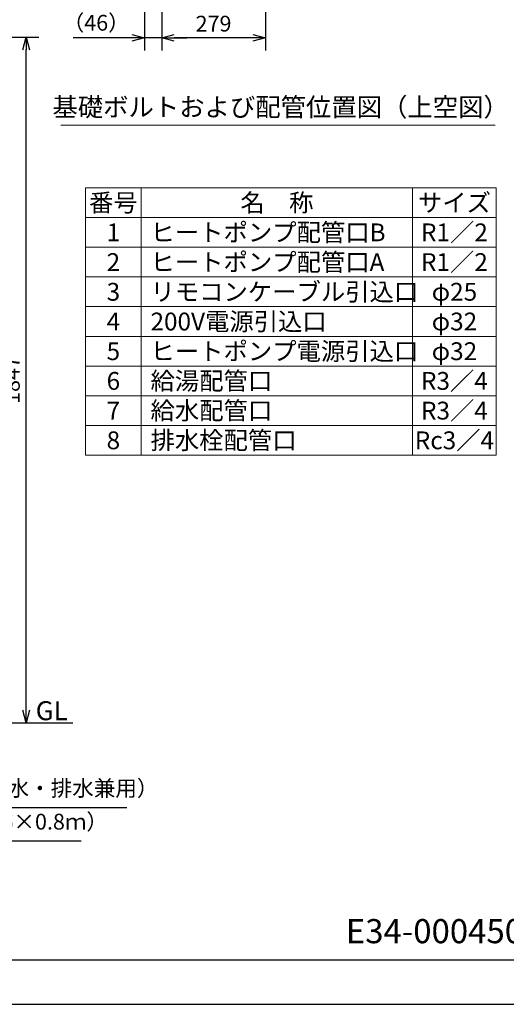
# Model space of a CAD drawing. Extents: x 0 to 5126, y 0 to 5049.
# Drawn here: x 2081 to 3390, y 0 to 2652 of the extents above; entities that cross this region are included whole.
import ezdxf
from ezdxf.enums import TextEntityAlignment as Align

# ---------------------------------------------------------------- set-up
doc = ezdxf.new("R2010")
doc.units = 0
doc.header["$LTSCALE"] = 17
doc.header["$PDMODE"] = 35
doc.header["$PDSIZE"] = 1
doc.layers.get('0').update_dxf_attribs({"color": 3, "linetype": 'CONTINUOUS', "lineweight": 25})
doc.layers.get('Defpoints').update_dxf_attribs({"linetype": 'CONTINUOUS'})
doc.layers.add('DIM', color=7, linetype='CONTINUOUS', lineweight=18)
doc.layers.add('DIMTEXT', color=7, linetype='CONTINUOUS', lineweight=18)
doc.styles.get("Standard").update_dxf_attribs({"font": 'MS Gothic.ttf'})
doc.dimstyles.get("Standard").update_dxf_attribs({"dimscale": 17, "dimtxt": 2.5, "dimasz": 2, "dimexe": 2, "dimexo": 2, "dimgap": 1, "dimtad": 1, "dimtih": 1, "dimtoh": 1, "dimdsep": 46, "dimtxsty": 'STANDARD', "dimcen": 0.09, "dimazin": 2, "dimtfac": 0.512, "dimtdec": 4, "dimtofl": 0, "dimtmove": 0, "dimatfit": 3, "dimfxl": 1, "dimtolj": 1, "dimtzin": 0, "dimarcsym": 0})

# ---------------------------------------------------------------- blocks, each defined once
blk = doc.blocks.new('_Open30')
at = {"color": 0, "linetype": 'ByBlock', "lineweight": -2}
for p, q in [((-1, 0.268), (0, 0)), ((0, 0), (-1, -0.268)), ((0, 0), (-1, 0))]:
    blk.add_line(p, q, dxfattribs=at)
blk = doc.blocks.new('*D14')
at = {"layer": 'Defpoints', "color": 0}
for p in [(2463.3, 3173.9), (2742.3, 3095.8), (2463.3, 2602.8)]:
    blk.add_point(p, dxfattribs=at)
at = {"layer": 'DIM', "color": 0, "lineweight": -2}
for p, q in [((2463.3, 3139.9), (2463.3, 2568.8)), ((2742.3, 3061.8), (2742.3, 2568.8)), ((2708.3, 2602.8), (2497.3, 2602.8))]:
    blk.add_line(p, q, dxfattribs=at)
at = {"layer": 'DIM', "color": 0, "lineweight": -2, "xscale": 34, "yscale": 34, "zscale": 34, "rotation": 180}
blk.add_blockref('_Open30', (2463.3, 2602.8), dxfattribs=at)
at = {"layer": 'DIM', "color": 0, "lineweight": -2, "xscale": 34, "yscale": 34, "zscale": 34}
blk.add_blockref('_Open30', (2742.3, 2602.8), dxfattribs=at)
at = {"layer": 'DIM', "color": 0, "insert": (2602.8, 2641.1), "char_height": 42.5, "attachment_point": 5}
blk.add_mtext('\\A1;279', dxfattribs=at)
blk = doc.blocks.new('*D15')
at = {"layer": 'Defpoints', "color": 0}
for p in [(2417.3, 3167.4), (2463.3, 3173.9), (2417.3, 2602.8)]:
    blk.add_point(p, dxfattribs=at)
at = {"layer": 'DIM', "color": 0, "lineweight": -2}
for p, q in [((2417.3, 3133.4), (2417.3, 2568.8)), ((2463.3, 3139.9), (2463.3, 2568.8)), ((2383.3, 2602.8), (2224.9, 2602.8)), ((2463.3, 2602.8), (2417.3, 2602.8)), ((2497.3, 2602.8), (2531.3, 2602.8))]:
    blk.add_line(p, q, dxfattribs=at)
at = {"layer": 'DIM', "color": 0, "lineweight": -2, "xscale": 34, "yscale": 34, "zscale": 34}
blk.add_blockref('_Open30', (2417.3, 2602.8), dxfattribs=at)
at = {"layer": 'DIM', "color": 0, "lineweight": -2, "xscale": 34, "yscale": 34, "zscale": 34, "rotation": 180}
blk.add_blockref('_Open30', (2463.3, 2602.8), dxfattribs=at)
at = {"layer": 'DIM', "color": 0, "insert": (2287.1, 2643.6), "char_height": 42.5, "attachment_point": 5}
blk.add_mtext('\\A1;（46）', dxfattribs=at)
blk = doc.blocks.new('*D27')
at = {"layer": 'Defpoints', "color": 0}
for p in [(1363, 2604.6), (2098.5, 2604.6), (1411.8, 758.1)]:
    blk.add_point(p, dxfattribs=at)
at = {"layer": 'DIM', "color": 0, "lineweight": -2}
for p, q in [((1397, 2604.6), (2132.5, 2604.6)), ((2098.5, 792.1), (2098.5, 2570.6)), ((1445.8, 758.1), (2132.5, 758.1))]:
    blk.add_line(p, q, dxfattribs=at)
at = {"layer": 'DIM', "color": 0, "lineweight": -2, "xscale": 34, "yscale": 34, "zscale": 34}
for p, rotation in [((2098.5, 2604.6), 90), ((2098.5, 758.1), 270)]:
    blk.add_blockref('_Open30', p, dxfattribs=dict(at, rotation=rotation))
at = {"layer": 'DIM', "color": 0, "insert": (2060.2, 1681.4), "char_height": 42.5, "attachment_point": 5, "rotation": 90}
blk.add_mtext('\\A1;1847', dxfattribs=at)

msp = doc.modelspace()

# ---------------------------------------------------------------- linework, layer by layer
for p, q in [((697.931, 758.137), (2223.907, 758.137)), ((3482.189, 119.137), (107.71, 119.137)), ((0, 0), (3570, 0))]:
    msp.add_line(p, q)
at = {"layer": 'DIM'}
for p, q in [((3360.391, 2367.905), (2192.432, 2367.905)), ((2258.337, 2198.969), (2258.337, 1478.969)), ((2408.337, 2198.969), (2408.337, 1478.969)), ((3138.337, 2198.969), (3138.337, 1478.969)), ((3363.337, 2198.969), (3363.337, 1478.969))]:
    msp.add_line(p, q, dxfattribs=at)
at = {"layer": 'DIM', "color": 7}
for p, q in [((3363.337, 2198.969), (2258.337, 2198.969)), ((3363.337, 2118.969), (2258.337, 2118.969)), ((3363.337, 2038.969), (2258.337, 2038.969)), ((3363.337, 1958.969), (2258.337, 1958.969)), ((3363.337, 1878.969), (2258.337, 1878.969)), ((3363.337, 1798.969), (2258.337, 1798.969)), ((3363.337, 1718.969), (2258.337, 1718.969)), ((3363.337, 1638.969), (2258.337, 1638.969)), ((3363.337, 1558.969), (2258.337, 1558.969)), ((3363.337, 1478.969), (2258.337, 1478.969))]:
    msp.add_line(p, q, dxfattribs=at)

# ---------------------------------------------------------------- texts
at = {"layer": 'DIM'}
for s, height, p in [('GL', 51.2, (2124.439, 765.158)), ('E34-000450', 65, (2958.687, 164.506))]:
    msp.add_text(s, height=height, dxfattribs=at).set_placement(p)
at = {"layer": 'DIM', "char_height": 42.5, "attachment_point": 7}
for s, insert in [('排水栓配管口（膨張水・排水兼用）', (1526.894, 547.33)), ('排水パンゴムホース（φ16×0.8ｍ）', (1376.2, 457.33))]:
    msp.add_mtext(s, dxfattribs=dict(at, insert=insert))
at = {"layer": 'DIMTEXT'}
msp.add_text('基礎ボルトおよび配管位置図（上空図）', height=50, dxfattribs=at).set_placement((2783.303, 2416.403), align=Align.MIDDLE_CENTER)
at = {"layer": 'DIMTEXT', "color": 7}
for s, p in [('番号', (2333.337, 2158.969)), ('名\u3000称', (2773.337, 2158.969)), ('サイズ', (3250.837, 2158.969)), ('1', (2333.337, 2078.969)), ('R1／2', (3250.837, 2078.969)), ('2', (2333.337, 1998.969)), ('R1／2', (3250.837, 1998.969)), ('3', (2333.337, 1918.969)), ('φ25', (3250.837, 1918.969)), ('4', (2333.337, 1838.969)), ('φ32', (3250.837, 1838.969)), ('5', (2333.337, 1758.969)), ('φ32', (3250.837, 1758.969)), ('6', (2333.337, 1678.969)), ('R3／4', (3250.837, 1678.969)), ('7', (2333.337, 1598.969)), ('R3／4', (3250.837, 1598.969)), ('8', (2333.337, 1518.969)), ('Rc3／4', (3250.837, 1518.969))]:
    msp.add_text(s, height=48, dxfattribs=at).set_placement(p, align=Align.MIDDLE_CENTER)
for s, p in [('ヒートポンプ配管口B', (2433.236, 2078.969)), ('ヒートポンプ配管口A', (2433.236, 1998.969)), ('リモコンケーブル引込口', (2433.236, 1918.969)), ('200V電源引込口', (2433.236, 1838.969)), ('ヒートポンプ電源引込口', (2433.236, 1758.969)), ('給湯配管口', (2433.236, 1678.969)), ('給水配管口', (2433.236, 1598.969)), ('排水栓配管口', (2433.236, 1518.969))]:
    msp.add_text(s, height=48, dxfattribs=at).set_placement(p, align=Align.MIDDLE_LEFT)

# ---------------------------------------------------------------- dimensions: what is measured, and where the dimension line sits
at = {"layer": 'DIM'}
for base, p1, p2, override, picture, middle in [((2417.26, 2602.82), (2463.26, 3173.931), (2417.26, 3167.381), {"dimtxt": 2.5, "dimtih": 0, "dimtoh": 0, "dimrnd": 1, "dimpost": '（<>）', "dimblk": 'Open30', "dimtdec": 2, "dimtofl": 1, "dimldrblk": 'Open30'}, '*D15', (2287.064, 2643.551)), ((2463.26, 2602.82), (2742.26, 3095.82), (2463.26, 3173.931), {"dimtxt": 2.5, "dimtih": 0, "dimtoh": 0, "dimblk": 'Open30', "dimtdec": 2, "dimtofl": 1, "dimldrblk": 'Open30'}, '*D14', (2602.76, 2641.07))]:
    dim = msp.add_linear_dim(base=base, p1=p1, p2=p2, dimstyle='STANDARD', override=override, dxfattribs=at)
    dim.commit()
    dim.dimension.update_dxf_attribs({"geometry": picture, "text_midpoint": middle})
dim = msp.add_linear_dim(base=(2098.457, 2604.637), p1=(1411.835, 758.137), p2=(1362.976, 2604.637), angle=90, dimstyle='STANDARD', override={"dimtih": 0, "dimtoh": 0, "dimrnd": 1, "dimblk": 'Open30', "dimtdec": 2, "dimtofl": 1, "dimldrblk": 'Open30'}, dxfattribs=at)
dim.commit()
dim.dimension.update_dxf_attribs({"geometry": '*D27', "text_midpoint": (2060.207, 1681.387)})

# ---------------------------------------------------------------- leaders
at = {"layer": 'DIM', "annotation_type": 0, "has_hookline": 1, "hookline_direction": 0}
for points, text_width in [([(1340.976, 958.137), (1475.894, 530.33), (1509.894, 530.33)], 842.881), ([(1220.934, 762.637), (1325.2, 440.33), (1359.2, 440.33)], 870.495)]:
    msp.add_leader(points, dimstyle='STANDARD', override={"dimgap": 1, "dimtad": 1, "dimtih": 0, "dimtoh": 0, "dimtdec": 2, "dimtofl": 1, "dimldrblk": 'Open30'}, dxfattribs=dict(at, text_width=text_width))

doc.saveas('drawing.dxf')
